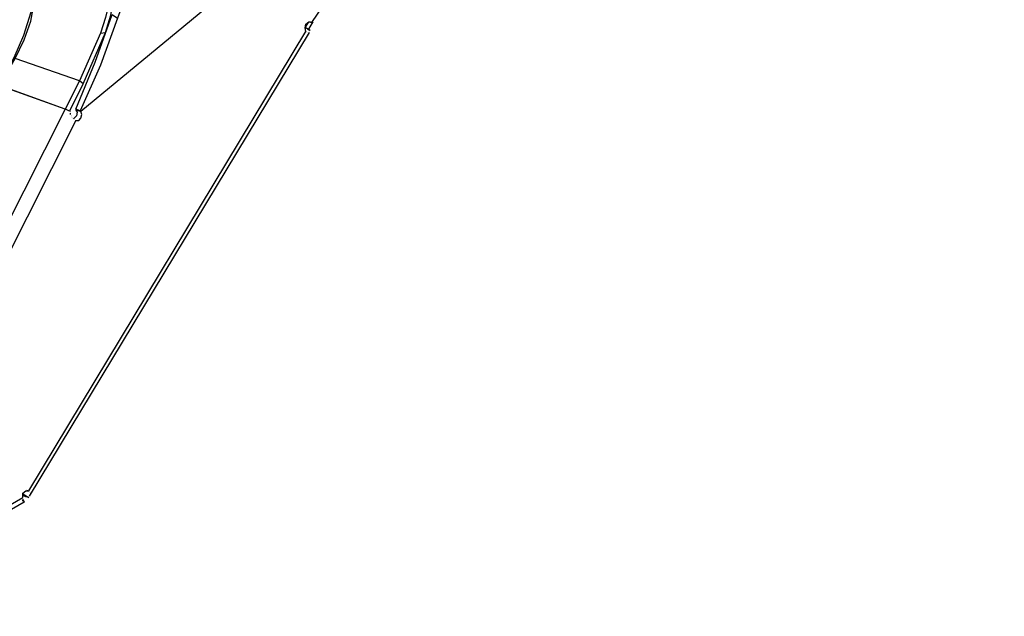
# Model space of a CAD drawing. Extents: x -2978 to 13354, y 0 to 5554.
# Drawn here: x 1725 to 2004, y 3921 to 4090 of the extents above; entities that cross this region are included whole.
import ezdxf

# ---------------------------------------------------------------- set-up
doc = ezdxf.new("R2010")
doc.units = 0
doc.header["$LTSCALE"] = 0.1
doc.layers.get('0').update_dxf_attribs({"linetype": 'CONTINUOUS'})

msp = doc.modelspace()

# ---------------------------------------------------------------- linework, layer by layer
at = {"color": 2}
for points in [[(2003.78, 4280.4), (1742.24, 4064.36)], [(1739.06, 4064.57), (1742.87, 4072.19), (1749.22, 4086.79), (1750.7, 4091.65), (1751.55, 4096.52), (1750.28, 4095.67), (1749.22, 4091.02), (1747.74, 4086.57), (1741.81, 4073.03), (1737.79, 4064.99), (1719.17, 4071.76), (1723.62, 4079.38), (1726.16, 4084.67), (1728.06, 4089.96), (1729.12, 4095.67), (1729.33, 4101.39), (1729.12, 4103.08), (1729.12, 4108.37), (1729.75, 4113.87), (1730.6, 4117.26)], [(1805.93, 4087), (1805.72, 4088.06), (1805.93, 4089.11), (1806.78, 4089.75), (1807.62, 4089.54), (1811.01, 4094.62), (1815.03, 4099.06), (1819.05, 4102.87), (1819.26, 4102.02), (1818.84, 4101.18), (1817.99, 4101.18)], [(1755.99, 4102.23), (1756.63, 4102.44), (1756.84, 4101.81), (1756.41, 4100.75), (1755.57, 4100.12), (1754.3, 4095.46), (1752.61, 4090.81), (1747.74, 4077.48), (1742.03, 4064.57), (1740.76, 4064.99), (1746.26, 4078.32), (1751.12, 4091.86), (1752.61, 4090.81)], [(1729.54, 4099.06), (1728.06, 4092.5), (1725.94, 4085.94), (1723.19, 4079.59), (1720.02, 4073.24), (1718.96, 4071.76), (1642.15, 3939.51), (1643.21, 3938.66), (1668.39, 3924.91), (1669.02, 3924.49), (1669.02, 3924.91), (1667.54, 3925.76)], [(1806.56, 4089.54), (1805.72, 4088.27), (1807.2, 4087.42)], [(1806.56, 4087.42), (1808.05, 4089.75)], [(1807.62, 4089.54), (1806.99, 4089.75)], [(1807.83, 4089.96), (1807.83, 4089.96)], [(1726.79, 3957.07), (1727.43, 3956.86), (1805.93, 4087)], [(1727.64, 3955.38), (1806.99, 4086.79)], [(1747.74, 4086.57), (1749.22, 4086.79)], [(1806.14, 4087), (1806.14, 4087)], [(1806.14, 4087), (1806.14, 4087)], [(1806.14, 4086.79), (1806.14, 4086.79)], [(1806.35, 4086.79), (1806.35, 4086.79)], [(1806.35, 4086.79), (1806.35, 4086.79)], [(1806.35, 4086.79), (1806.35, 4086.79)], [(1806.35, 4086.79), (1806.35, 4086.79)], [(1806.56, 4086.57), (1806.56, 4086.57)], [(1806.56, 4086.57), (1806.56, 4086.57)], [(1806.56, 4086.57), (1806.56, 4086.57)], [(1806.78, 4086.79), (1806.78, 4086.79)], [(1806.78, 4086.79), (1806.78, 4086.79)], [(1806.78, 4086.79), (1806.78, 4086.79)], [(1806.78, 4086.79), (1806.78, 4086.79)], [(1806.78, 4086.79), (1806.78, 4086.79)], [(1806.78, 4086.57), (1806.78, 4086.57)], [(1806.78, 4086.57), (1806.78, 4086.57)], [(1806.78, 4086.57), (1806.78, 4086.57)], [(1806.78, 4086.57), (1806.78, 4086.57)], [(1806.99, 4087.21), (1806.99, 4087.21)], [(1806.99, 4087.21), (1806.99, 4087.21)], [(1806.99, 4087), (1806.99, 4087)], [(1806.99, 4087), (1806.99, 4087)], [(1806.99, 4087), (1806.99, 4087)], [(1806.99, 4087), (1806.99, 4087)], [(1806.99, 4087), (1806.99, 4087)], [(1806.99, 4087), (1806.99, 4087)], [(1806.99, 4087), (1806.99, 4087)], [(1806.99, 4086.79), (1806.99, 4086.79)], [(1806.99, 4086.79), (1806.99, 4086.79)], [(1806.99, 4086.79), (1806.99, 4086.79)], [(1806.99, 4086.79), (1806.99, 4086.79)], [(1807.2, 4087.42), (1807.2, 4087.42)], [(1807.2, 4087.42), (1807.2, 4087.42)], [(1807.2, 4087.21), (1807.2, 4087.21)], [(1807.2, 4087.21), (1807.2, 4087.21)], [(1807.2, 4087.21), (1807.2, 4087.21)], [(1807.2, 4087.21), (1807.2, 4087.21)], [(1742.87, 4072.19), (1741.81, 4073.03), (1723.62, 4079.38)], [(1739.27, 4064.36), (1737.79, 4064.99), (1718.96, 4071.76)], [(1737.79, 4064.99), (1667.54, 3925.76)], [(1737.79, 4064.99), (1737.79, 4064.99)], [(1739.27, 4064.36), (1739.27, 4064.36)], [(1739.27, 4064.36), (1739.27, 4064.36)], [(1739.27, 4064.14), (1739.27, 4064.14)], [(1739.27, 4064.14), (1739.27, 4064.14)], [(1739.27, 4064.14), (1739.27, 4064.14)], [(1739.27, 4063.51), (1739.27, 4063.93)], [(1739.27, 4063.93), (1739.27, 4063.93)], [(1739.27, 4063.93), (1739.27, 4063.93)], [(1740.76, 4061.82), (1741.6, 4061.82), (1742.24, 4062.45), (1742.45, 4063.51), (1742.24, 4064.36), (1740.76, 4064.78), (1741.18, 4064.14), (1740.97, 4063.09), (1740.12, 4062.24)], [(1740.76, 4064.99), (1740.76, 4064.99)], [(1742.03, 4064.57), (1742.03, 4064.57)], [(1740.76, 4061.82), (1671.56, 3924.49), (1670.08, 3925.12)], [(1739.49, 4063.3), (1739.49, 4063.3)], [(1739.49, 4063.09), (1739.49, 4063.09)], [(1739.49, 4063.09), (1739.49, 4063.09)], [(1739.49, 4063.09), (1739.49, 4063.09)], [(1739.7, 4062.88), (1739.7, 4062.88)], [(1739.7, 4062.88), (1739.7, 4062.88)], [(1739.7, 4062.88), (1739.7, 4062.88)], [(1739.7, 4062.88), (1739.7, 4062.88)], [(1739.7, 4062.66), (1739.7, 4062.66)], [(1739.91, 4062.66), (1739.91, 4062.66)], [(1739.91, 4062.66), (1739.91, 4062.66)], [(1739.91, 4062.66), (1739.91, 4062.66)], [(1739.91, 4062.45), (1739.91, 4062.45)], [(1740.12, 4062.45), (1740.12, 4062.45)], [(1740.12, 4062.45), (1740.12, 4062.45)], [(1740.12, 4062.45), (1740.12, 4062.45)], [(1740.12, 4062.24), (1740.12, 4062.24)], [(1740.33, 4062.24), (1740.33, 4062.24)], [(1740.33, 4062.24), (1740.33, 4062.24)], [(1740.33, 4062.24), (1740.33, 4062.24)], [(1740.33, 4062.24), (1740.33, 4062.24)], [(1740.54, 4062.03), (1740.54, 4062.03)], [(1740.54, 4062.03), (1740.54, 4062.03)], [(1740.54, 4062.03), (1740.54, 4062.03)], [(1740.54, 4062.03), (1740.54, 4062.03)], [(1740.54, 4062.03), (1740.54, 4062.03)], [(1740.76, 4061.82), (1740.76, 4061.82)], [(1740.76, 4061.82), (1740.76, 4061.82)], [(1670.5, 3924.28), (1671.77, 3923.85), (1725.73, 3954.96)], [(1725.73, 3954.96), (1725.73, 3956.23), (1726.58, 3956.86), (1727.43, 3956.86)], [(1725.73, 3956.02), (1727.43, 3954.96)], [(1725.73, 3955.8), (1726.16, 3955.38), (1725.73, 3955.59)], [(1725.73, 3954.75), (1725.73, 3954.75)], [(1725.73, 3954.75), (1725.73, 3954.75)], [(1727, 3955.17), (1726.58, 3955.17), (1726.16, 3955.38)], [(1727.21, 3954.96), (1727.21, 3954.96)], [(1727.43, 3956.86), (1727.43, 3956.86)], [(1727.43, 3956.86), (1727.43, 3956.86)], [(1727.43, 3956.65), (1727.43, 3956.65)], [(1727.43, 3955.17), (1727.43, 3955.17)], [(1727.43, 3955.17), (1727.43, 3955.17)], [(1727.43, 3955.17), (1727.43, 3955.17)], [(1727.43, 3954.96), (1727.43, 3954.96)], [(1727.64, 3956.65), (1727.64, 3956.65)], [(1727.64, 3956.65), (1727.64, 3956.65)], [(1727.64, 3956.65), (1727.64, 3956.65)], [(1727.64, 3956.65), (1727.64, 3956.65)], [(1727.64, 3956.44), (1727.64, 3956.44)], [(1727.64, 3956.44), (1727.64, 3956.44)], [(1727.64, 3956.44), (1727.64, 3956.44)], [(1727.64, 3955.59), (1727.64, 3955.59)], [(1727.64, 3955.38), (1727.64, 3955.38)], [(1727.64, 3955.38), (1727.64, 3955.38)], [(1727.64, 3955.38), (1727.64, 3955.38)], [(1727.85, 3956.44), (1727.85, 3956.44)], [(1727.85, 3956.44), (1727.85, 3956.44)], [(1727.85, 3956.23), (1727.85, 3956.23)], [(1727.85, 3956.23), (1727.85, 3956.23)], [(1727.85, 3956.23), (1727.85, 3956.23)], [(1727.85, 3956.23), (1727.85, 3956.23)], [(1727.85, 3956.23), (1727.85, 3956.23)], [(1727.85, 3956.02), (1727.85, 3956.02)], [(1727.85, 3956.02), (1727.85, 3956.02)], [(1727.85, 3956.02), (1727.85, 3956.02)], [(1727.85, 3956.02), (1727.85, 3956.02)], [(1727.85, 3956.02), (1727.85, 3956.02)], [(1727.85, 3955.8), (1727.85, 3955.8)], [(1727.85, 3955.8), (1727.85, 3955.8)], [(1727.85, 3955.59), (1727.85, 3955.59)], [(1725.73, 3954.53), (1726.16, 3953.69), (1670.29, 3921.31)], [(1725.73, 3954.53), (1725.73, 3954.53)], [(1725.73, 3954.53), (1725.73, 3954.53)], [(1725.73, 3953.9), (1725.73, 3954.32)], [(1725.73, 3954.32), (1725.73, 3954.32)], [(1725.73, 3954.32), (1725.73, 3954.32)], [(1725.73, 3953.9), (1725.73, 3953.9)], [(1725.73, 3953.69), (1725.73, 3953.69)], [(1725.73, 3953.69), (1725.73, 3953.69)], [(1725.73, 3953.69), (1725.73, 3953.69)], [(1725.73, 3953.69), (1725.73, 3953.69)], [(1725.73, 3953.69), (1725.73, 3953.69)], [(1725.73, 3953.69), (1725.73, 3953.69)], [(1725.94, 3953.69), (1725.94, 3953.69)], [(1725.94, 3953.69), (1725.94, 3953.69)], [(1725.94, 3953.69), (1725.94, 3953.69)], [(1725.94, 3953.69), (1725.94, 3953.69)], [(1725.94, 3953.69), (1725.94, 3953.69)], [(1725.94, 3953.69), (1725.94, 3953.69)], [(1725.94, 3953.69), (1725.94, 3953.69)], [(1725.94, 3953.69), (1725.94, 3953.69)], [(1725.94, 3953.69), (1725.94, 3953.69)], [(1725.94, 3953.69), (1725.94, 3953.69)], [(1725.94, 3953.48), (1725.94, 3953.48)], [(1725.94, 3953.48), (1725.94, 3953.48)], [(1725.94, 3953.48), (1725.94, 3953.48)], [(1725.94, 3953.48), (1725.94, 3953.48)], [(1726.16, 3953.69), (1726.16, 3953.69)], [(1726.16, 3953.69), (1726.16, 3953.69)], [(1726.16, 3953.69), (1726.16, 3953.69)], [(1726.16, 3953.69), (1726.16, 3953.69)], [(1726.16, 3953.69), (1726.16, 3953.69)], [(1726.16, 3953.69), (1726.16, 3953.69)], [(1726.16, 3953.69), (1726.16, 3953.69)], [(1726.16, 3953.69), (1726.16, 3953.69)]]:
    msp.add_lwpolyline(points, dxfattribs=at)

doc.saveas('drawing.dxf')
